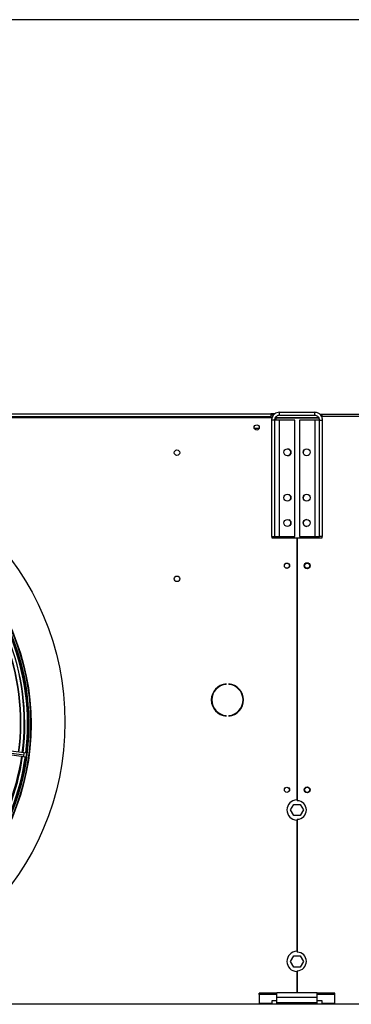
# Model space of a CAD drawing. Units: millimetres. Extents: x 5 to 414, y 3 to 291.
# Drawn here: x 241 to 263, y 226 to 291 of the extents above; entities that cross this region are included whole.
import ezdxf

# ---------------------------------------------------------------- set-up
doc = ezdxf.new("R2010")
doc.units = ezdxf.units.MM
doc.layers.add('TITLE', color=7, linetype='Continuous')

msp = doc.modelspace()

# ---------------------------------------------------------------- linework, layer by layer
at = {"color": 7, "linetype": 'Continuous', "lineweight": 25}
for p, q in [((194.011, 264.862), (257.211, 264.862)), ((257.211, 264.862), (257.211, 264.662)), ((257.479, 264.862), (257.211, 264.862)), ((257.377, 264.762), (257.211, 264.762)), ((257.778, 264.762), (257.778, 264.962)), ((257.778, 264.962), (260.111, 264.962)), ((257.778, 264.762), (260.111, 264.762)), ((260.111, 264.762), (260.111, 264.962)), ((260.448, 264.829), (260.611, 264.829)), ((260.52, 264.762), (260.611, 264.762)), ((260.611, 264.696), (260.611, 264.829)), ((260.611, 264.829), (283.647, 264.829)), ((260.611, 264.559), (260.611, 264.696)), ((260.611, 264.696), (266.945, 264.696)), ((193.945, 264.629), (257.278, 264.629)), ((257.211, 264.662), (194.011, 264.662)), ((257.211, 264.662), (257.211, 264.629)), ((257.458, 264.442), (257.258, 264.442)), ((257.258, 264.442), (257.258, 256.762)), ((257.278, 264.629), (257.278, 264.572)), ((257.458, 264.442), (257.458, 256.762)), ((257.778, 264.442), (257.458, 264.442)), ((257.545, 264.629), (257.523, 264.625)), ((257.545, 264.654), (257.545, 264.629)), ((257.545, 264.629), (260.369, 264.629)), ((260.394, 264.582), (257.545, 264.582)), ((257.778, 256.762), (257.778, 264.442)), ((258.791, 264.442), (257.778, 264.442)), ((258.791, 256.762), (258.791, 264.442)), ((260.111, 264.442), (259.098, 264.442)), ((259.098, 264.442), (259.098, 256.762)), ((260.111, 264.442), (260.111, 256.762)), ((260.431, 264.442), (260.111, 264.442)), ((260.431, 264.442), (260.631, 264.442)), ((260.431, 256.762), (260.431, 264.442)), ((260.594, 264.629), (260.611, 264.629)), ((260.631, 256.762), (260.631, 264.442)), ((256.434, 263.896), (256.122, 263.896)), ((257.258, 256.762), (257.458, 256.762)), ((257.278, 256.762), (257.278, 256.662)), ((257.278, 256.662), (258.928, 256.662)), ((257.458, 256.762), (257.778, 256.762)), ((257.778, 256.762), (258.791, 256.762)), ((258.928, 256.662), (258.928, 239.362)), ((258.961, 256.662), (258.961, 239.309)), ((258.961, 256.662), (260.611, 256.662)), ((259.098, 256.762), (260.111, 256.762)), ((260.111, 256.762), (260.431, 256.762)), ((260.631, 256.762), (260.431, 256.762)), ((260.611, 256.662), (260.611, 256.762)), ((254.256, 246.992), (254.256, 247.025)), ((254.434, 247.025), (254.434, 246.992)), ((254.256, 244.899), (254.256, 244.933)), ((254.434, 244.933), (254.434, 244.899)), ((240.912, 242.462), (235.04, 243.235)), ((235.011, 243.01), (240.883, 242.237)), ((235.034, 243.122), (240.905, 242.349)), ((240.883, 242.237), (241.043, 242.216)), ((241.072, 242.441), (240.912, 242.462)), ((241.238, 242.266), (241.25, 242.303)), ((241.25, 242.303), (241.248, 242.342)), ((258.514, 238.696), (258.729, 239.069)), ((258.729, 238.322), (258.514, 238.696)), ((258.729, 239.069), (259.16, 239.069)), ((259.16, 239.069), (259.376, 238.696)), ((259.376, 238.696), (259.16, 238.322)), ((259.16, 238.322), (258.729, 238.322)), ((258.928, 238.029), (258.928, 229.362)), ((258.961, 238.082), (258.961, 229.309)), ((258.514, 228.696), (258.729, 229.069)), ((258.729, 229.069), (259.16, 229.069)), ((259.16, 229.069), (259.376, 228.696)), ((258.729, 228.322), (258.514, 228.696)), ((259.16, 228.322), (258.729, 228.322)), ((259.376, 228.696), (259.16, 228.322)), ((258.928, 228.029), (258.928, 226.629)), ((258.961, 228.082), (258.961, 226.629)), ((256.445, 226.507), (256.445, 226.593)), ((257.611, 226.593), (256.445, 226.593)), ((257.611, 226.507), (256.445, 226.507)), ((256.445, 226.507), (256.445, 225.915)), ((260.278, 226.629), (257.611, 226.629)), ((257.611, 226.309), (257.611, 226.629)), ((260.278, 226.309), (257.611, 226.309)), ((257.611, 225.962), (257.611, 226.309)), ((260.278, 226.309), (260.278, 226.629)), ((261.445, 226.593), (260.278, 226.593)), ((261.445, 226.507), (260.278, 226.507)), ((260.278, 225.962), (260.278, 226.309)), ((261.445, 226.507), (261.445, 226.593)), ((261.445, 225.915), (261.445, 226.507)), ((284.945, 225.862), (32.945, 225.862)), ((257.278, 225.915), (256.445, 225.915)), ((256.445, 225.915), (256.445, 225.862)), ((257.611, 226.099), (257.278, 226.099)), ((257.278, 226.099), (257.278, 225.915)), ((257.278, 225.862), (257.278, 225.915)), ((260.278, 225.962), (257.611, 225.962)), ((257.611, 225.862), (257.611, 225.962)), ((260.611, 226.099), (260.278, 226.099)), ((260.278, 225.862), (260.278, 225.962)), ((260.611, 225.915), (260.611, 226.099)), ((261.445, 225.915), (260.611, 225.915)), ((260.611, 225.915), (260.611, 225.862)), ((261.445, 225.862), (261.445, 225.915))]:
    msp.add_line(p, q, dxfattribs=at)
at = {"color": 8, "linetype": 'Continuous', "lineweight": 25}
for p, q in [((257.545, 264.582), (257.545, 264.442)), ((257.545, 256.762), (257.545, 256.662))]:
    msp.add_line(p, q, dxfattribs=at)
at = {"color": 7, "linetype": 'Continuous', "lineweight": 25}
for centre, radius in [((256.278, 263.962), 0.173), ((256.278, 263.962), 0.17), ((225.611, 244.496), 18.003), ((251.011, 262.296), 0.183), ((258.308, 262.322), 0.233), ((259.581, 262.322), 0.233), ((225.611, 244.362), 15.767), ((225.611, 244.362), 15.733), ((225.611, 244.362), 15.613), ((225.611, 244.362), 15.58), ((258.308, 259.322), 0.233), ((259.581, 259.322), 0.233), ((258.308, 257.656), 0.233), ((259.581, 257.656), 0.233), ((258.278, 254.829), 0.173), ((258.278, 254.829), 0.167), ((259.611, 254.829), 0.2), ((259.611, 254.829), 0.167), ((251.011, 253.962), 0.183), ((258.278, 240.029), 0.173), ((258.278, 240.029), 0.167), ((259.611, 240.029), 0.2), ((259.611, 240.029), 0.167)]:
    msp.add_circle(centre, radius, dxfattribs=at)
for centre, radius, start, end in [((258.305, 262.322), 0.233, 270.40926, 89.59074), ((259.585, 262.322), 0.233, 134.47735, 192.86213), ((258.305, 259.322), 0.233, 335.40045, 62.50974), ((259.585, 259.322), 0.233, 134.47735, 192.86213), ((258.305, 257.656), 0.233, 335.40045, 62.50974), ((259.585, 257.656), 0.233, 90.40925, 180), ((259.585, 257.656), 0.233, 180, 269.59075), ((225.611, 244.496), 15.067, 352.42828, 21.60053), ((225.611, 244.362), 15.347, 352.92313, 22.07687), ((225.611, 244.362), 15.533, 352.91804, 22.08196), ((254.345, 245.962), 1.067, 94.78019, 265.21981), ((254.345, 245.962), 1.033, 94.9342, 265.0658), ((254.345, 245.962), 1.067, 274.78019, 85.21981), ((254.345, 245.962), 1.033, 274.9342, 85.0658), ((225.611, 244.496), 15.335, 352.42954, 4.95568), ((225.611, 244.496), 15.335, 325.32269, 351.58262), ((225.611, 244.362), 15.347, 325.71955, 352.07687), ((225.611, 244.362), 15.533, 325.68892, 352.08196), ((258.945, 238.696), 0.667, 91.43254, 268.56746), ((258.945, 238.696), 0.613, 271.55714, 88.44286), ((258.945, 228.696), 0.667, 91.43254, 268.56746), ((258.945, 228.696), 0.613, 271.55714, 88.44286)]:
    msp.add_arc(centre, radius, start, end, dxfattribs=at)
at = {"color": 8, "linetype": 'Continuous', "lineweight": 25}
for centre, radius, start, end in [((225.611, 244.496), 15.091, 352.42839, 21.60195), ((225.611, 244.496), 15.311, 352.42943, 21.6149), ((225.611, 244.496), 15.311, 325.32614, 351.58119), ((240.493, 242.375), 0.413, 340.60545, 356.41398), ((240.5, 242.43), 0.413, 348.58602, 4.39455)]:
    msp.add_arc(centre, radius, start, end, dxfattribs=at)
at = {"color": 7, "linetype": 'Continuous', "lineweight": 25}
for points, knots in [([(257.778, 264.962), (257.719, 264.956), (257.601, 264.945), (257.445, 264.854), (257.327, 264.72), (257.266, 264.574), (257.26, 264.479), (257.258, 264.442)], [0, 0, 0, 0, 0.216358, 0.432723, 0.649088, 0.865454, 1, 1, 1, 1]), ([(257.778, 264.762), (257.744, 264.759), (257.674, 264.753), (257.577, 264.699), (257.503, 264.617), (257.463, 264.526), (257.46, 264.466), (257.458, 264.442)], [0, 0, 0, 0, 0.201879, 0.420927, 0.63998, 0.859032, 1, 1, 1, 1]), ([(260.631, 264.442), (260.625, 264.501), (260.614, 264.619), (260.523, 264.776), (260.389, 264.893), (260.243, 264.954), (260.148, 264.96), (260.111, 264.962)], [0, 0, 0, 0, 0.216358, 0.432723, 0.649088, 0.865454, 1, 1, 1, 1]), ([(260.431, 264.442), (260.428, 264.476), (260.422, 264.547), (260.368, 264.643), (260.286, 264.717), (260.195, 264.757), (260.135, 264.761), (260.111, 264.762)], [0, 0, 0, 0, 0.201879, 0.420927, 0.63998, 0.859032, 1, 1, 1, 1]), ([(257.487, 264.57), (257.489, 264.57), (257.507, 264.574), (257.527, 264.578), (257.545, 264.582)], [0, 0, 0, 0, 0.114848, 1, 1, 1, 1])]:
    msp.add_open_spline(points, degree=3, knots=knots, dxfattribs=at)
at = {"layer": 'TITLE', "color": 7, "linetype": 'Continuous'}
msp.add_line((413.586, 290.893), (5.273, 290.893), dxfattribs=at)

doc.saveas('drawing.dxf')
